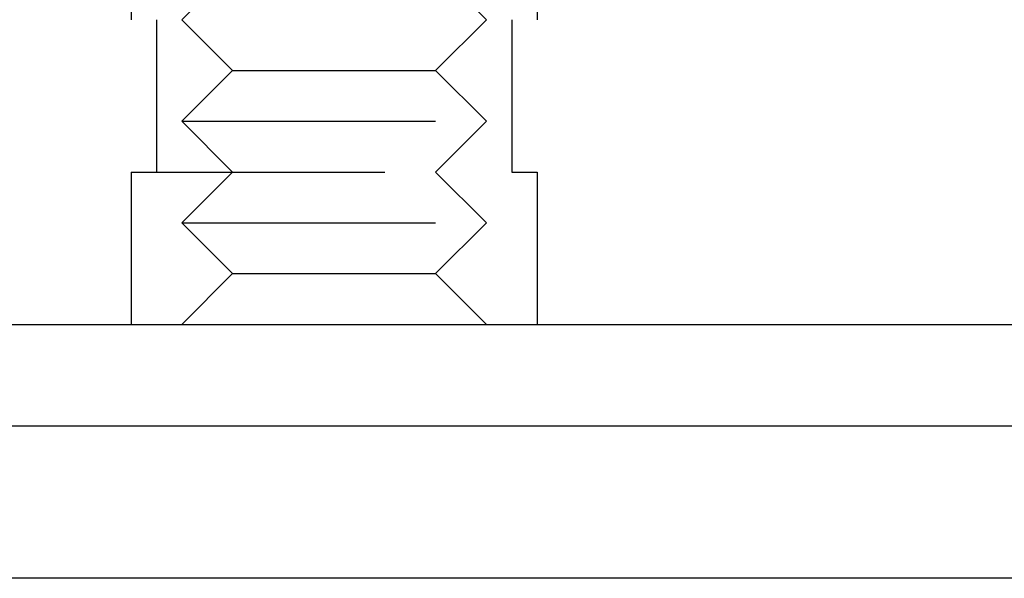
# Model space of a CAD drawing. Extents: x -93 to 360, y -620 to 112.
# Drawn here: x -47 to -27, y -4 to 7 of the extents above; entities that cross this region are included whole.
import ezdxf

# ---------------------------------------------------------------- set-up
doc = ezdxf.new("R2010")
doc.units = 0
doc.header["$LTSCALE"] = 20
doc.linetypes.add('VERDECKT', pattern=[0.375, 0.25, -0.125])
doc.layers.get('0').update_dxf_attribs({"linetype": 'CONTINUOUS'})

# ---------------------------------------------------------------- blocks, each defined once
blk = doc.blocks.new('A$C39FB5314')
at = {"color": 1, "linetype": 'VERDECKT', "extrusion": (0, 1, -2e-16)}
for p, q in [((-47.2133, 191.23548), (-47.2133, 183.23548)), ((-47.2133, 191.23548), (-47.2133, 183.23548)), ((-39.2133, 191.23548), (-39.2133, 183.23548)), ((-39.2133, 191.23548), (-39.2133, 183.23548)), ((-45.2133, 184.23548), (-46.2133, 183.23548)), ((-41.2133, 184.23548), (-40.2133, 183.23548)), ((-46.7133, 183.23548), (-46.7133, 180.23548)), ((-46.7133, 183.23548), (-46.7133, 180.23548)), ((-45.2133, 182.23548), (-46.2133, 183.23548)), ((-41.2133, 182.23548), (-40.2133, 183.23548)), ((-39.7133, 183.23548), (-39.7133, 180.23548)), ((-39.7133, 183.23548), (-39.7133, 180.23548)), ((-45.2133, 182.23548), (-46.2133, 181.23548)), ((-45.2133, 182.23548), (-41.2133, 182.23548)), ((-41.2133, 182.23548), (-40.2133, 181.23548)), ((-46.2133, 181.23548), (-40.2133, 181.23548)), ((-45.2133, 180.23548), (-46.2133, 181.23548)), ((-41.2133, 180.23548), (-40.2133, 181.23548)), ((-47.2133, 180.23548), (-39.2133, 180.23548)), ((-47.2133, 180.23548), (-47.2133, 177.23548)), ((-47.2133, 180.23548), (-39.2133, 180.23548)), ((-47.2133, 180.23548), (-47.2133, 177.23548)), ((-45.2133, 180.23548), (-46.2133, 179.23548)), ((-41.2133, 180.23548), (-40.2133, 179.23548)), ((-39.2133, 180.23548), (-39.2133, 177.23548)), ((-39.2133, 180.23548), (-39.2133, 177.23548)), ((-46.2133, 179.23548), (-40.2133, 179.23548)), ((-45.2133, 178.23548), (-46.2133, 179.23548)), ((-41.2133, 178.23548), (-40.2133, 179.23548)), ((-45.2133, 178.23548), (-46.2133, 177.23548)), ((-45.2133, 178.23548), (-41.2133, 178.23548)), ((-41.2133, 178.23548), (-40.2133, 177.23548))]:
    blk.add_line(p, q, dxfattribs=at)
at = {"color": 3, "linetype": 'CONTINUOUS', "extrusion": (0, 1, -2e-16)}
for p, q in [((-87.5, 177.23548), (226.5, 177.23548)), ((-95.5, 175.23548), (234.5, 175.23548)), ((234.5, 172.23548), (-95.5, 172.23548))]:
    blk.add_line(p, q, dxfattribs=at)

msp = doc.modelspace()

# ---------------------------------------------------------------- block references
msp.add_blockref('A$C39FB5314', (2.676, -176.344, -136.84))

doc.saveas('drawing.dxf')
